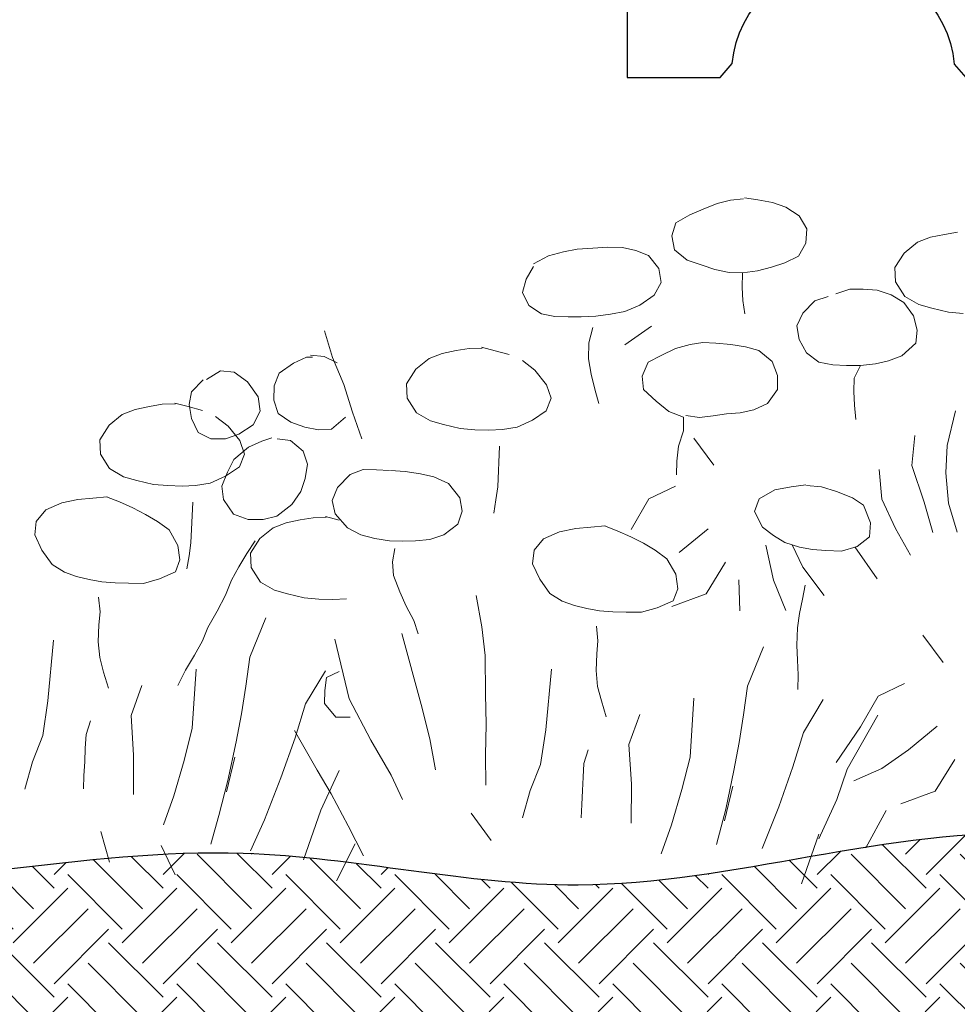
# Model space of a CAD drawing. Units: inches. Extents: x 939 to 4095, y 727 to 1552.
# Drawn here: x 3602 to 3669, y 1014 to 1085 of the extents above; entities that cross this region are included whole.
import ezdxf

# ---------------------------------------------------------------- set-up
doc = ezdxf.new("R2010")
doc.units = ezdxf.units.IN
doc.header["$LTSCALE"] = 0.03
doc.linetypes.add('CENTER', pattern=[50.8, 31.75, -6.35, 6.35, -6.35])
doc.layers.add('Accessoires', color=1, linetype='Continuous')
doc.layers.add('Note FR', color=1, linetype='Continuous')
doc.layers.add('Hatch', color=9, linetype='Continuous', lineweight=9)
doc.layers.add('végétation', color=1, linetype='CENTER', lineweight=9)

# ---------------------------------------------------------------- blocks, each defined once
blk = doc.blocks.new('ridelle3')
at = {"layer": 'Accessoires', "color": 1, "ltscale": 0.1}
blk.add_lwpolyline([(134.317, 35.869), (134.317, 4.682), (141.983, 4.682), (142.985, 5.843, -0.91179), (161.277, 5.776), (162.218, 4.682), (206.519, 4.682), (206.519, -0.01), (208.733, -0.01)], format="xyb", dxfattribs=at)

msp = doc.modelspace()

# ---------------------------------------------------------------- hatches: boundary and pattern name
at = {"layer": 'Hatch', "lineweight": 5, "ltscale": 0.1}
h = msp.add_hatch(dxfattribs=at)
h.set_pattern_fill('EARTH', color=256, scale=0.873007, angle=45)
h.set_pattern_definition([(45, (1032.699, 121.726), (0, 7.839826), [5.543594, -5.543594]), (45, (1031.229, 123.196), (0, 7.839826), [5.543594, -5.543594]), (45, (1029.759, 124.666), (0, 7.839826), [5.543594, -5.543594]), (135, (1029.759, 125.646), (-7.839826, 0), [5.543594, -5.543594]), (135, (1031.229, 127.116), (-7.839826, 0), [5.543594, -5.543594]), (135, (1032.699, 128.586), (-7.839826, 0), [5.543594, -5.543594])])
edge = h.paths.add_edge_path()
edge.add_spline(control_points=[(3710.6033, 1023.995), (3706.18, 1023.4648), (3695.2081, 1022.1497), (3671.2441, 1029.4045), (3644.9828, 1019.6673), (3614.3511, 1027.4785), (3587.7577, 1020.1201), (3563.4689, 1027.193), (3544.5269, 1021.6307), (3532.5858, 1023.3041), (3527.6552, 1023.995)], knot_values=[0, 0, 0, 0, 16.953232, 42.0518261, 80.795897, 108.5135921, 147.9892986, 170.7987411, 195.9685229, 213.6710676, 213.6710676, 213.6710676, 213.6710676], weights=[1, 1, 1, 1, 1, 1, 1, 1, 1, 1, 1], degree=3, periodic=0)
edge.add_spline(control_points=[(3527.6552, 1023.995), (3527.6552, 1014.1092), (3527.6552, 1004.2234), (3527.6552, 994.3375)], knot_values=[215.6710676, 215.6710676, 215.6710676, 215.6710676, 216.6710676, 216.6710676, 216.6710676, 216.6710676], weights=[1, 1, 1, 1], degree=3, periodic=0)
edge.add_spline(control_points=[(3527.6552, 994.3375), (3588.6379, 994.3375), (3649.6206, 994.3375), (3710.6033, 994.3375)], knot_values=[214.6710676, 214.6710676, 214.6710676, 214.6710676, 215.6710676, 215.6710676, 215.6710676, 215.6710676], weights=[1, 1, 1, 1], degree=3, periodic=0)
edge.add_spline(control_points=[(3710.6033, 994.3375), (3710.6033, 1004.2234), (3710.6033, 1014.1092), (3710.6033, 1023.995)], knot_values=[213.6710676, 213.6710676, 213.6710676, 213.6710676, 214.6710676, 214.6710676, 214.6710676, 214.6710676], weights=[1, 1, 1, 1], degree=3, periodic=0)

# ---------------------------------------------------------------- linework, layer by layer
at = {"layer": 'Note FR', "ltscale": 0.1}
msp.add_open_spline([(3527.7492, 1023.995, -3687.6205), (3532.6798, 1023.3041, -3685.6125), (3544.6208, 1021.6307, -3680.7497), (3563.5628, 1027.193, -3690.8862), (3587.8516, 1020.1201, -3679.3625), (3614.445, 1027.4785, -3683.5466), (3645.0767, 1019.6673, -3681.7427), (3671.3381, 1029.4045, -3683.2763), (3695.302, 1022.1497, -3679.1261), (3706.2739, 1023.4648, -3685.1799), (3710.6972, 1023.995, -3687.6205), (3710.6972, 1014.1092, -3687.6205), (3710.6972, 1004.2234, -3687.6205), (3710.6972, 994.3375, -3687.6205), (3649.7145, 994.3375, -3687.6205), (3588.7319, 994.3375, -3687.6205), (3527.7492, 994.3375, -3687.6205), (3527.7492, 1004.2234, -3687.6205), (3527.7492, 1014.1092, -3687.6205), (3527.7492, 1023.995, -3687.6205)], degree=3, knots=[0, 0, 0, 0, 17.7025447, 42.8723266, 65.6817691, 105.1574756, 132.8751706, 171.6192415, 196.7178357, 213.6710676, 213.6710676, 213.6710676, 214.6710676, 214.6710676, 214.6710676, 215.6710676, 215.6710676, 215.6710676, 216.6710676, 216.6710676, 216.6710676, 216.6710676], dxfattribs=at)
at = {"layer": 'végétation', "color": 1, "linetype": 'Continuous'}
for p, q in [((3652.817, 1071.8136, -3687.6205), (3653.7653, 1071.9059, -3687.6205)), ((3653.8294, 1071.986, -3687.6205), (3654.7901, 1071.8315, -3687.6205)), ((3649.9059, 1070.7577, -3687.6205), (3650.8642, 1071.1582, -3687.6205)), ((3650.8642, 1071.1582, -3687.6205), (3651.8634, 1071.5569, -3687.6205)), ((3651.8634, 1071.5569, -3687.6205), (3652.817, 1071.8136, -3687.6205)), ((3654.7901, 1071.8315, -3687.6205), (3655.8521, 1071.6324, -3687.6205)), ((3655.8521, 1071.6324, -3687.6205), (3656.8068, 1071.2932, -3687.6205)), ((3656.8068, 1071.2932, -3687.6205), (3657.7528, 1070.6872, -3687.6205)), ((3648.8802, 1070.1746, -3687.6205), (3649.9059, 1070.7577, -3687.6205)), ((3657.7528, 1070.6872, -3687.6205), (3658.3179, 1069.7441, -3687.6205)), ((3648.6032, 1069.2385, -3687.6205), (3648.8802, 1070.1746, -3687.6205)), ((3658.3179, 1069.7441, -3687.6205), (3658.2435, 1068.719, -3687.6205)), ((3648.7962, 1068.2254, -3687.6205), (3648.6032, 1069.2385, -3687.6205)), ((3666.2597, 1068.7777, -3687.6205), (3667.1959, 1069.1374, -3687.6205)), ((3667.1959, 1069.1374, -3687.6205), (3668.2096, 1069.3511, -3687.6205)), ((3668.2096, 1069.3511, -3687.6205), (3669.1394, 1069.5058, -3687.6205)), ((3641.7916, 1068.289, -3687.6205), (3642.9238, 1068.3549, -3687.6205)), ((3642.9238, 1068.3549, -3687.6205), (3643.974, 1068.4235, -3687.6205)), ((3643.974, 1068.4235, -3687.6205), (3645.0419, 1068.4091, -3687.6205)), ((3645.0419, 1068.4091, -3687.6205), (3646.0006, 1068.193, -3687.6205)), ((3658.2435, 1068.719, -3687.6205), (3657.7202, 1067.791, -3687.6205)), ((3665.3098, 1068.0071, -3687.6205), (3666.2597, 1068.7777, -3687.6205)), ((3638.6548, 1067.2404, -3687.6205), (3639.721, 1067.8016, -3687.6205)), ((3639.721, 1067.8016, -3687.6205), (3640.7991, 1068.0956, -3687.6205)), ((3640.7991, 1068.0956, -3687.6205), (3641.7916, 1068.289, -3687.6205)), ((3646.0006, 1068.193, -3687.6205), (3646.9137, 1067.8347, -3687.6205)), ((3646.9137, 1067.8347, -3687.6205), (3647.6636, 1066.8856, -3687.6205)), ((3649.697, 1067.4974, -3687.6205), (3648.7962, 1068.2254, -3687.6205)), ((3657.7202, 1067.791, -3687.6205), (3656.7183, 1067.3098, -3687.6205)), ((3664.6387, 1066.9607, -3687.6205), (3665.3098, 1068.0071, -3687.6205)), ((3638.1254, 1066.1277, -3687.6205), (3638.6481, 1067.0353, -3687.6205)), ((3650.7743, 1067.1335, -3687.6205), (3649.697, 1067.4974, -3687.6205)), ((3651.6886, 1066.816, -3687.6205), (3650.7743, 1067.1335, -3687.6205)), ((3655.7627, 1066.9918, -3687.6205), (3654.7681, 1066.7364, -3687.6205)), ((3656.7183, 1067.3098, -3687.6205), (3655.7627, 1066.9918, -3687.6205)), ((3664.6874, 1065.9316, -3687.6205), (3664.6387, 1066.9607, -3687.6205)), ((3647.6636, 1066.8856, -3687.6205), (3647.8367, 1065.8936, -3687.6205)), ((3652.7301, 1066.6178, -3687.6205), (3651.6886, 1066.816, -3687.6205)), ((3653.6743, 1066.5871, -3687.6205), (3652.7301, 1066.6178, -3687.6205)), ((3653.6743, 1066.5871, -3687.6205), (3653.66, 1065.519, -3687.6205)), ((3654.7681, 1066.7364, -3687.6205), (3653.6743, 1066.5871, -3687.6205)), ((3637.8681, 1065.1706, -3687.6205), (3638.1254, 1066.1277, -3687.6205)), ((3647.8367, 1065.8936, -3687.6205), (3647.3346, 1064.9855, -3687.6205)), ((3653.66, 1065.519, -3687.6205), (3653.7121, 1064.5929, -3687.6205)), ((3665.352, 1064.8828, -3687.6205), (3664.6874, 1065.9316, -3687.6205)), ((3638.3102, 1064.2312, -3687.6205), (3637.8681, 1065.1706, -3687.6205)), ((3647.3346, 1064.9855, -3687.6205), (3646.3041, 1064.2586, -3687.6205)), ((3658.8892, 1064.5679, -3687.6205), (3659.8447, 1064.8863, -3687.6205)), ((3660.4057, 1065.0733, -3687.6205), (3661.4029, 1065.4107, -3687.6205)), ((3661.4029, 1065.4107, -3687.6205), (3662.369, 1065.4204, -3687.6205)), ((3662.369, 1065.4204, -3687.6205), (3663.3726, 1065.3262, -3687.6205)), ((3663.3726, 1065.3262, -3687.6205), (3664.369, 1065.006, -3687.6205)), ((3664.369, 1065.006, -3687.6205), (3665.2958, 1064.4414, -3687.6205)), ((3666.3602, 1064.2951, -3687.6205), (3665.352, 1064.8828, -3687.6205)), ((3639.2357, 1063.6259, -3687.6205), (3638.3102, 1064.2312, -3687.6205)), ((3646.3041, 1064.2586, -3687.6205), (3645.2208, 1063.8009, -3687.6205)), ((3653.7121, 1064.5929, -3687.6205), (3653.8454, 1063.6432, -3687.6205)), ((3658.0175, 1063.6719, -3687.6205), (3658.8892, 1064.5679, -3687.6205)), ((3665.2958, 1064.4414, -3687.6205), (3665.9843, 1063.4946, -3687.6205)), ((3667.2971, 1064.0386, -3687.6205), (3666.3602, 1064.2951, -3687.6205)), ((3640.1752, 1063.4514, -3687.6205), (3639.2357, 1063.6259, -3687.6205)), ((3641.1399, 1063.42, -3687.6205), (3640.1752, 1063.4514, -3687.6205)), ((3642.0853, 1063.4303, -3687.6205), (3641.1399, 1063.42, -3687.6205)), ((3643.1348, 1063.4782, -3687.6205), (3642.0853, 1063.4303, -3687.6205)), ((3644.187, 1063.6085, -3687.6205), (3643.1348, 1063.4782, -3687.6205)), ((3645.2208, 1063.8009, -3687.6205), (3644.187, 1063.6085, -3687.6205)), ((3657.5974, 1062.7609, -3687.6205), (3658.0175, 1063.6719, -3687.6205)), ((3665.9843, 1063.4946, -3687.6205), (3666.2382, 1062.4589, -3687.6205)), ((3668.5, 1063.7528, -3687.6205), (3667.2971, 1064.0386, -3687.6205)), ((3669.5448, 1063.6573, -3687.6205), (3668.5, 1063.7528, -3687.6205)), ((3647.1341, 1062.7445, -3687.6205), (3645.2201, 1061.4146, -3687.6205)), ((3657.7508, 1061.7902, -3687.6205), (3657.5974, 1062.7609, -3687.6205)), ((3642.9258, 1062.6583, -3687.6205), (3642.623, 1061.5585, -3687.6205)), ((3666.2382, 1062.4589, -3687.6205), (3666.1458, 1061.5168, -3687.6205)), ((3642.623, 1061.5585, -3687.6205), (3642.6054, 1060.388, -3687.6205)), ((3649.9105, 1061.4289, -3687.6205), (3648.853, 1061.1348, -3687.6205)), ((3650.8401, 1061.5836, -3687.6205), (3649.9105, 1061.4289, -3687.6205)), ((3651.7632, 1061.5331, -3687.6205), (3650.8401, 1061.5836, -3687.6205)), ((3652.849, 1061.436, -3687.6205), (3651.7632, 1061.5331, -3687.6205)), ((3653.8912, 1061.2582, -3687.6205), (3652.849, 1061.436, -3687.6205)), ((3654.8485, 1061.001, -3687.6205), (3653.8912, 1061.2582, -3687.6205)), ((3658.2742, 1060.8281, -3687.6205), (3657.7508, 1061.7902, -3687.6205)), ((3666.1458, 1061.5168, -3687.6205), (3665.1504, 1060.6042, -3687.6205)), ((3631.1383, 1060.4168, -3687.6205), (3632.0745, 1060.7769, -3687.6205)), ((3632.0745, 1060.7769, -3687.6205), (3633.0883, 1060.9905, -3687.6205)), ((3633.0883, 1060.9905, -3687.6205), (3634.018, 1061.1452, -3687.6205)), ((3634.018, 1061.1452, -3687.6205), (3634.9642, 1061.1758, -3687.6205)), ((3634.9218, 1061.2393, -3687.6205), (3635.8824, 1060.9817, -3687.6205)), ((3635.8824, 1060.9817, -3687.6205), (3636.9008, 1060.7018, -3687.6205)), ((3647.8297, 1060.6337, -3687.6205), (3646.8895, 1060.1506, -3687.6205)), ((3648.853, 1061.1348, -3687.6205), (3647.8297, 1060.6337, -3687.6205)), ((3655.809, 1060.2093, -3687.6205), (3654.8485, 1061.001, -3687.6205)), ((3659.1773, 1060.1614, -3687.6205), (3658.2742, 1060.8281, -3687.6205)), ((3665.1504, 1060.6042, -3687.6205), (3664.1934, 1060.2448, -3687.6205)), ((3630.1885, 1059.6465, -3687.6205), (3631.1383, 1060.4168, -3687.6205)), ((3637.8528, 1060.2806, -3687.6205), (3638.7543, 1059.5732, -3687.6205)), ((3642.6054, 1060.388, -3687.6205), (3642.7957, 1059.2926, -3687.6205)), ((3646.8895, 1060.1506, -3687.6205), (3646.4667, 1059.1575, -3687.6205)), ((3656.2079, 1059.2102, -3687.6205), (3655.809, 1060.2093, -3687.6205)), ((3660.1776, 1059.9646, -3687.6205), (3659.1773, 1060.1614, -3687.6205)), ((3661.1621, 1059.9118, -3687.6205), (3660.1776, 1059.9646, -3687.6205)), ((3662.1692, 1059.9204, -3687.6205), (3661.1621, 1059.9118, -3687.6205)), ((3662.1692, 1059.9204, -3687.6205), (3661.7081, 1059.0107, -3687.6205)), ((3663.2412, 1060.0291, -3687.6205), (3662.1692, 1059.9204, -3687.6205)), ((3664.1934, 1060.2448, -3687.6205), (3663.2412, 1060.0291, -3687.6205)), ((3629.5173, 1058.5998, -3687.6205), (3630.1885, 1059.6465, -3687.6205)), ((3638.7543, 1059.5732, -3687.6205), (3639.5837, 1058.5394, -3687.6205)), ((3642.7957, 1059.2926, -3687.6205), (3643.0868, 1058.1324, -3687.6205)), ((3646.4667, 1059.1575, -3687.6205), (3646.5584, 1058.1891, -3687.6205)), ((3656.1951, 1058.1834, -3687.6205), (3656.2079, 1059.2102, -3687.6205)), ((3629.5661, 1057.5711, -3687.6205), (3629.5173, 1058.5998, -3687.6205)), ((3639.5837, 1058.5394, -3687.6205), (3639.9217, 1057.5627, -3687.6205)), ((3661.7081, 1059.0107, -3687.6205), (3661.6972, 1058.0453, -3687.6205)), ((3643.0868, 1058.1324, -3687.6205), (3643.3439, 1057.1994, -3687.6205)), ((3646.5584, 1058.1891, -3687.6205), (3647.4766, 1057.3577, -3687.6205)), ((3655.4844, 1057.1791, -3687.6205), (3656.1951, 1058.1834, -3687.6205)), ((3661.6972, 1058.0453, -3687.6205), (3661.7274, 1057.0786, -3687.6205)), ((3630.2307, 1056.5219, -3687.6205), (3629.5661, 1057.5711, -3687.6205)), ((3639.9217, 1057.5627, -3687.6205), (3639.5634, 1056.6496, -3687.6205)), ((3647.4766, 1057.3577, -3687.6205), (3648.3768, 1056.6093, -3687.6205)), ((3654.5043, 1056.7383, -3687.6205), (3655.4844, 1057.1791, -3687.6205)), ((3661.7274, 1057.0786, -3687.6205), (3661.8376, 1056.0475, -3687.6205)), ((3631.2388, 1055.9343, -3687.6205), (3630.2307, 1056.5219, -3687.6205)), ((3639.5634, 1056.6496, -3687.6205), (3638.5759, 1055.9831, -3687.6205)), ((3648.3768, 1056.6093, -3687.6205), (3649.432, 1056.2048, -3687.6205)), ((3649.6128, 1056.33, -3687.6205), (3650.5822, 1056.188, -3687.6205)), ((3650.5822, 1056.188, -3687.6205), (3651.5722, 1056.2997, -3687.6205)), ((3651.5722, 1056.2997, -3687.6205), (3652.5216, 1056.433, -3687.6205)), ((3652.5216, 1056.433, -3687.6205), (3653.5109, 1056.5243, -3687.6205)), ((3653.5109, 1056.5243, -3687.6205), (3654.5043, 1056.7383, -3687.6205)), ((3669.0005, 1056.6614, -3687.6205), (3668.3952, 1054.1641, -3687.6205)), ((3632.1757, 1055.6778, -3687.6205), (3631.2388, 1055.9343, -3687.6205)), ((3633.3786, 1055.3919, -3687.6205), (3632.1757, 1055.6778, -3687.6205)), ((3638.5759, 1055.9831, -3687.6205), (3637.4705, 1055.485, -3687.6205)), ((3649.432, 1056.2048, -3687.6205), (3649.4411, 1055.2184, -3687.6205)), ((3634.4234, 1055.2964, -3687.6205), (3633.3786, 1055.3919, -3687.6205)), ((3635.4498, 1055.263, -3687.6205), (3634.4234, 1055.2964, -3687.6205)), ((3636.4172, 1055.3137, -3687.6205), (3635.4498, 1055.263, -3687.6205)), ((3637.4705, 1055.485, -3687.6205), (3636.4172, 1055.3137, -3687.6205)), ((3649.4411, 1055.2184, -3687.6205), (3649.0767, 1054.1206, -3687.6205)), ((3666.0677, 1054.878, -3687.6205), (3665.8591, 1052.7267, -3687.6205)), ((3650.1775, 1054.7062, -3687.6205), (3651.623, 1052.7629, -3687.6205)), ((3650.1775, 1054.7062, -3687.6205), (3651.623, 1052.7629, -3687.6205)), ((3636.2135, 1054.1082, -3687.6205), (3636.0776, 1051.1947, -3687.6205)), ((3649.0767, 1054.1206, -3687.6205), (3648.9591, 1053.0355, -3687.6205)), ((3668.3952, 1054.1641, -3687.6205), (3668.3144, 1052.1936, -3687.6205)), ((3648.9591, 1053.0355, -3687.6205), (3648.9475, 1052.0495, -3687.6205)), ((3627.3597, 1052.4222, -3687.6205), (3628.2828, 1052.3718, -3687.6205)), ((3628.3649, 1052.3691, -3687.6205), (3629.4309, 1052.293, -3687.6205)), ((3629.4309, 1052.293, -3687.6205), (3630.5352, 1052.1339, -3687.6205)), ((3630.5352, 1052.1339, -3687.6205), (3631.4734, 1051.9184, -3687.6205)), ((3663.5082, 1052.4529, -3687.6205), (3663.6961, 1050.3035, -3687.6205)), ((3665.8591, 1052.7267, -3687.6205), (3666.7377, 1050.0889, -3687.6205)), ((3668.3144, 1052.1936, -3687.6205), (3668.4947, 1050.0329, -3687.6205)), ((3631.4734, 1051.9184, -3687.6205), (3632.5465, 1051.4317, -3687.6205)), ((3632.5465, 1051.4317, -3687.6205), (3633.3554, 1050.3983, -3687.6205)), ((3657.174, 1051.2071, -3687.6205), (3658.2301, 1051.3486, -3687.6205)), ((3636.0776, 1051.1947, -3687.6205), (3635.9442, 1050.2539, -3687.6205)), ((3648.862, 1051.2456, -3687.6205), (3646.948, 1050.3239, -3687.6205)), ((3648.862, 1051.2456, -3687.6205), (3646.948, 1050.3239, -3687.6205)), ((3654.8711, 1050.338, -3687.6205), (3655.9987, 1050.978, -3687.6205)), ((3655.9987, 1050.978, -3687.6205), (3657.174, 1051.2071, -3687.6205)), ((3658.2892, 1051.2803, -3687.6205), (3659.376, 1051.1953, -3687.6205)), ((3659.376, 1051.1953, -3687.6205), (3660.4518, 1050.8491, -3687.6205)), ((3660.4518, 1050.8491, -3687.6205), (3661.6033, 1050.4095, -3687.6205)), ((3633.3554, 1050.3983, -3687.6205), (3633.5299, 1049.4475, -3687.6205)), ((3635.9442, 1050.2539, -3687.6205), (3635.7902, 1049.3136, -3687.6205)), ((3646.948, 1050.3239, -3687.6205), (3645.6799, 1048.1247, -3687.6205)), ((3646.948, 1050.3239, -3687.6205), (3645.6799, 1048.1247, -3687.6205)), ((3654.5352, 1049.4114, -3687.6205), (3654.8711, 1050.338, -3687.6205)), ((3661.6033, 1050.4095, -3687.6205), (3662.3951, 1049.8825, -3687.6205)), ((3663.6961, 1050.3035, -3687.6205), (3664.6863, 1048.1996, -3687.6205)), ((3666.7377, 1050.0889, -3687.6205), (3667.3658, 1047.91, -3687.6205)), ((3668.4947, 1050.0329, -3687.6205), (3669.1266, 1047.9437, -3687.6205)), ((3633.5299, 1049.4475, -3687.6205), (3633.2118, 1048.5128, -3687.6205)), ((3655.117, 1048.3051, -3687.6205), (3654.5352, 1049.4114, -3687.6205)), ((3662.3951, 1049.8825, -3687.6205), (3662.8947, 1048.6091, -3687.6205)), ((3633.2118, 1048.5128, -3687.6205), (3632.2005, 1047.7443, -3687.6205)), ((3662.8947, 1048.6091, -3687.6205), (3662.8097, 1047.5913, -3687.6205)), ((3639.3815, 1047.463, -3687.6205), (3640.5303, 1047.9667, -3687.6205)), ((3640.5303, 1047.9667, -3687.6205), (3641.69, 1048.2106, -3687.6205)), ((3641.69, 1048.2106, -3687.6205), (3642.7648, 1048.3079, -3687.6205)), ((3642.7648, 1048.3079, -3687.6205), (3643.7946, 1048.3973, -3687.6205)), ((3643.7556, 1048.39, -3687.6205), (3644.6744, 1048.038, -3687.6205)), ((3644.6744, 1048.038, -3687.6205), (3645.6413, 1047.6108, -3687.6205)), ((3651.2111, 1048.1712, -3687.6205), (3649.135, 1046.4697, -3687.6205)), ((3655.9194, 1047.6864, -3687.6205), (3655.117, 1048.3051, -3687.6205)), ((3664.6863, 1048.1996, -3687.6205), (3665.7734, 1046.271, -3687.6205)), ((3628.2826, 1047.317, -3687.6205), (3627.2398, 1047.4742, -3687.6205)), ((3629.2062, 1047.2869, -3687.6205), (3628.2826, 1047.317, -3687.6205)), ((3630.1524, 1047.3176, -3687.6205), (3629.2062, 1047.2869, -3687.6205)), ((3631.2033, 1047.4069, -3687.6205), (3630.1524, 1047.3176, -3687.6205)), ((3632.2005, 1047.7443, -3687.6205), (3631.2033, 1047.4069, -3687.6205)), ((3638.6951, 1046.6346, -3687.6205), (3639.3815, 1047.463, -3687.6205)), ((3645.6413, 1047.6108, -3687.6205), (3646.5519, 1047.1358, -3687.6205)), ((3646.5519, 1047.1358, -3687.6205), (3647.4116, 1046.6324, -3687.6205)), ((3656.7253, 1047.1975, -3687.6205), (3655.9194, 1047.6864, -3687.6205)), ((3657.7818, 1046.8583, -3687.6205), (3656.7253, 1047.1975, -3687.6205)), ((3662.8097, 1047.5913, -3687.6205), (3661.9279, 1046.9061, -3687.6205)), ((3628.6757, 1046.7701, -3687.6205), (3628.5212, 1045.8094, -3687.6205)), ((3638.5867, 1045.6614, -3687.6205), (3638.6951, 1046.6346, -3687.6205)), ((3647.4116, 1046.6324, -3687.6205), (3648.2432, 1046.0307, -3687.6205)), ((3655.3573, 1046.9989, -3687.6205), (3655.9074, 1044.4889, -3687.6205)), ((3657.2536, 1047.0279, -3687.6205), (3658.0232, 1045.4229, -3687.6205)), ((3657.2536, 1047.0279, -3687.6205), (3658.0232, 1045.4229, -3687.6205)), ((3658.726, 1046.6907, -3687.6205), (3657.7818, 1046.8583, -3687.6205)), ((3659.6789, 1046.6077, -3687.6205), (3658.726, 1046.6907, -3687.6205)), ((3660.8018, 1046.5717, -3687.6205), (3659.6789, 1046.6077, -3687.6205)), ((3661.9279, 1046.9061, -3687.6205), (3660.8018, 1046.5717, -3687.6205)), ((3661.7614, 1046.8844, -3687.6205), (3663.3712, 1044.5753, -3687.6205)), ((3628.5212, 1045.8094, -3687.6205), (3628.5917, 1044.8206, -3687.6205)), ((3648.2432, 1046.0307, -3687.6205), (3648.8821, 1044.9073, -3687.6205)), ((3652.4631, 1045.7855, -3687.6205), (3651.0609, 1043.4924, -3687.6205)), ((3639.1016, 1044.5523, -3687.6205), (3638.5867, 1045.6614, -3687.6205)), ((3658.0232, 1045.4229, -3687.6205), (3659.5543, 1043.3862, -3687.6205)), ((3658.0232, 1045.4229, -3687.6205), (3659.5543, 1043.3862, -3687.6205)), ((3628.5917, 1044.8206, -3687.6205), (3629.0258, 1043.6354, -3687.6205)), ((3639.8337, 1043.5302, -3687.6205), (3639.1016, 1044.5523, -3687.6205)), ((3648.8821, 1044.9073, -3687.6205), (3649.0304, 1043.8604, -3687.6205)), ((3653.4237, 1044.505, -3687.6205), (3653.4984, 1042.2894, -3687.6205)), ((3655.9074, 1044.4889, -3687.6205), (3656.8043, 1042.2989, -3687.6205)), ((3655.9074, 1044.4889, -3687.6205), (3656.8043, 1042.2989, -3687.6205)), ((3629.0258, 1043.6354, -3687.6205), (3629.4856, 1042.6137, -3687.6205)), ((3649.0304, 1043.8604, -3687.6205), (3648.6964, 1042.9949, -3687.6205)), ((3658.1917, 1044.1321, -3687.6205), (3657.9962, 1043.1106, -3687.6205)), ((3634.5179, 1043.3724, -3687.6205), (3634.9443, 1041.1389, -3687.6205)), ((3640.7218, 1042.9763, -3687.6205), (3639.8337, 1043.5302, -3687.6205)), ((3641.593, 1042.662, -3687.6205), (3640.7218, 1042.9763, -3687.6205)), ((3648.6964, 1042.9949, -3687.6205), (3647.5478, 1042.4912, -3687.6205)), ((3651.0609, 1043.4924, -3687.6205), (3648.5953, 1042.5938, -3687.6205)), ((3657.9962, 1043.1106, -3687.6205), (3657.7743, 1042.077, -3687.6205)), ((3629.4856, 1042.6137, -3687.6205), (3630.0481, 1041.5885, -3687.6205)), ((3642.4926, 1042.4465, -3687.6205), (3641.593, 1042.662, -3687.6205)), ((3643.4093, 1042.2905, -3687.6205), (3642.4926, 1042.4465, -3687.6205)), ((3644.3683, 1042.2072, -3687.6205), (3643.4093, 1042.2905, -3687.6205)), ((3645.3246, 1042.1895, -3687.6205), (3644.3683, 1042.2072, -3687.6205)), ((3646.4106, 1042.1766, -3687.6205), (3645.3246, 1042.1895, -3687.6205)), ((3647.5478, 1042.4912, -3687.6205), (3646.4106, 1042.1766, -3687.6205)), ((3630.0481, 1041.5885, -3687.6205), (3630.3662, 1040.6331, -3687.6205)), ((3657.7743, 1042.077, -3687.6205), (3657.6438, 1041.054, -3687.6205)), ((3634.9443, 1041.1389, -3687.6205), (3635.1671, 1039.0715, -3687.6205)), ((3643.1766, 1041.182, -3687.6205), (3643.2797, 1040.1268, -3687.6205)), ((3643.1766, 1041.182, -3687.6205), (3643.2797, 1040.1268, -3687.6205)), ((3657.6438, 1041.054, -3687.6205), (3657.5853, 1039.8082, -3687.6205)), ((3629.1758, 1040.6515, -3687.6205), (3630.5814, 1035.5446, -3687.6205)), ((3629.1758, 1040.6515, -3687.6205), (3630.5814, 1035.5446, -3687.6205)), ((3643.2797, 1040.1268, -3687.6205), (3643.2024, 1039.1876, -3687.6205)), ((3643.2797, 1040.1268, -3687.6205), (3643.2024, 1039.1876, -3687.6205)), ((3666.6587, 1040.5201, -3687.6205), (3668.1041, 1038.5765, -3687.6205)), ((3666.6587, 1040.5201, -3687.6205), (3668.1041, 1038.5765, -3687.6205)), ((3655.1962, 1039.6914, -3687.6205), (3654.0445, 1036.8745, -3687.6205)), ((3655.1962, 1039.6914, -3687.6205), (3654.0445, 1036.8745, -3687.6205)), ((3657.5853, 1039.8082, -3687.6205), (3657.6356, 1038.7417, -3687.6205)), ((3635.1671, 1039.0715, -3687.6205), (3635.1949, 1036.2914, -3687.6205)), ((3643.2024, 1039.1876, -3687.6205), (3643.1558, 1037.9831, -3687.6205)), ((3643.2024, 1039.1876, -3687.6205), (3643.1558, 1037.9831, -3687.6205)), ((3657.6356, 1038.7417, -3687.6205), (3657.6856, 1037.6748, -3687.6205)), ((3639.9407, 1038.0869, -3687.6205), (3639.5357, 1033.7349, -3687.6205)), ((3639.9407, 1038.0869, -3687.6205), (3639.5357, 1033.7349, -3687.6205)), ((3643.1558, 1037.9831, -3687.6205), (3643.256, 1036.8432, -3687.6205)), ((3643.1558, 1037.9831, -3687.6205), (3643.256, 1036.8432, -3687.6205)), ((3657.6856, 1037.6748, -3687.6205), (3657.6517, 1036.6168, -3687.6205)), ((3643.256, 1036.8432, -3687.6205), (3643.5341, 1035.802, -3687.6205)), ((3643.256, 1036.8432, -3687.6205), (3643.5341, 1035.802, -3687.6205)), ((3654.0445, 1036.8745, -3687.6205), (3653.7592, 1034.7956, -3687.6205)), ((3654.0445, 1036.8745, -3687.6205), (3653.7592, 1034.7956, -3687.6205)), ((3665.3432, 1037.0594, -3687.6205), (3663.4292, 1036.1375, -3687.6205)), ((3665.3432, 1037.0594, -3687.6205), (3663.4292, 1036.1375, -3687.6205)), ((3635.1949, 1036.2914, -3687.6205), (3635.2365, 1034.1389, -3687.6205)), ((3643.5341, 1035.802, -3687.6205), (3643.8881, 1034.6535, -3687.6205)), ((3643.5341, 1035.802, -3687.6205), (3643.8881, 1034.6535, -3687.6205)), ((3650.1844, 1036.0077, -3687.6205), (3649.919, 1031.7667, -3687.6205)), ((3650.1844, 1036.0077, -3687.6205), (3649.919, 1031.7667, -3687.6205)), ((3659.494, 1035.898, -3687.6205), (3658.0682, 1033.5238, -3687.6205)), ((3659.494, 1035.898, -3687.6205), (3658.0682, 1033.5238, -3687.6205)), ((3663.4292, 1036.1375, -3687.6205), (3662.161, 1033.9385, -3687.6205)), ((3663.4292, 1036.1375, -3687.6205), (3662.161, 1033.9385, -3687.6205)), ((3630.5814, 1035.5446, -3687.6205), (3631.1877, 1033.068, -3687.6205)), ((3630.5814, 1035.5446, -3687.6205), (3631.1877, 1033.068, -3687.6205)), ((3646.2869, 1034.8342, -3687.6205), (3645.5101, 1032.6738, -3687.6205)), ((3646.2869, 1034.8342, -3687.6205), (3645.5101, 1032.6738, -3687.6205)), ((3653.7592, 1034.7956, -3687.6205), (3653.4549, 1032.8044, -3687.6205)), ((3653.7592, 1034.7956, -3687.6205), (3653.4549, 1032.8044, -3687.6205)), ((3663.4193, 1034.7707, -3687.6205), (3661.2019, 1030.8987, -3687.6205)), ((3663.4193, 1034.7707, -3687.6205), (3661.2019, 1030.8987, -3687.6205)), ((3635.2365, 1034.1389, -3687.6205), (3635.1865, 1031.8985, -3687.6205)), ((3639.5357, 1033.7349, -3687.6205), (3639.1549, 1031.2281, -3687.6205)), ((3639.5357, 1033.7349, -3687.6205), (3639.1549, 1031.2281, -3687.6205)), ((3662.161, 1033.9385, -3687.6205), (3660.424, 1031.3628, -3687.6205)), ((3667.6923, 1033.9847, -3687.6205), (3665.6161, 1032.2836, -3687.6205)), ((3626.942, 1032.9903, -3687.6205), (3628.4041, 1030.4628, -3687.6205)), ((3626.942, 1032.9903, -3687.6205), (3628.4041, 1030.4628, -3687.6205)), ((3631.1877, 1033.068, -3687.6205), (3631.5981, 1030.8485, -3687.6205)), ((3631.1877, 1033.068, -3687.6205), (3631.5981, 1030.8485, -3687.6205)), ((3658.0682, 1033.5238, -3687.6205), (3657.3138, 1031.0688, -3687.6205)), ((3658.0682, 1033.5238, -3687.6205), (3657.3138, 1031.0688, -3687.6205)), ((3642.5883, 1032.2947, -3687.6205), (3642.2723, 1031.3109, -3687.6205)), ((3642.5883, 1032.2947, -3687.6205), (3642.2723, 1031.3109, -3687.6205)), ((3645.5101, 1032.6738, -3687.6205), (3645.693, 1029.821, -3687.6205)), ((3645.5101, 1032.6738, -3687.6205), (3645.693, 1029.821, -3687.6205)), ((3653.4549, 1032.8044, -3687.6205), (3653.0632, 1030.7941, -3687.6205)), ((3653.4549, 1032.8044, -3687.6205), (3653.0632, 1030.7941, -3687.6205)), ((3665.6161, 1032.2836, -3687.6205), (3663.7021, 1030.954, -3687.6205)), ((3635.1865, 1031.8985, -3687.6205), (3635.2282, 1029.7454, -3687.6205)), ((3649.919, 1031.7667, -3687.6205), (3649.321, 1029.4371, -3687.6205)), ((3649.919, 1031.7667, -3687.6205), (3649.321, 1029.4371, -3687.6205)), ((3668.9443, 1031.5994, -3687.6205), (3667.5421, 1029.306, -3687.6205)), ((3639.1549, 1031.2281, -3687.6205), (3638.4211, 1029.3522, -3687.6205)), ((3639.1549, 1031.2281, -3687.6205), (3638.4211, 1029.3522, -3687.6205)), ((3642.2723, 1031.3109, -3687.6205), (3642.2116, 1030.3189, -3687.6205)), ((3642.2723, 1031.3109, -3687.6205), (3642.2116, 1030.3189, -3687.6205)), ((3657.3138, 1031.0688, -3687.6205), (3656.2846, 1028.1877, -3687.6205)), ((3657.3138, 1031.0688, -3687.6205), (3656.2846, 1028.1877, -3687.6205)), ((3661.2019, 1030.8987, -3687.6205), (3660.4784, 1028.7252, -3687.6205)), ((3661.2019, 1030.8987, -3687.6205), (3660.4784, 1028.7252, -3687.6205)), ((3663.7021, 1030.954, -3687.6205), (3661.6936, 1030.0622, -3687.6205)), ((3628.4041, 1030.4628, -3687.6205), (3629.2391, 1028.7173, -3687.6205)), ((3628.4041, 1030.4628, -3687.6205), (3629.2391, 1028.7173, -3687.6205)), ((3642.2116, 1030.3189, -3687.6205), (3642.1802, 1029.3545, -3687.6205)), ((3642.2116, 1030.3189, -3687.6205), (3642.1802, 1029.3545, -3687.6205)), ((3653.0632, 1030.7941, -3687.6205), (3652.4721, 1028.0074, -3687.6205)), ((3653.0632, 1030.7941, -3687.6205), (3652.4721, 1028.0074, -3687.6205)), ((3645.693, 1029.821, -3687.6205), (3645.679, 1027.0064, -3687.6205)), ((3645.693, 1029.821, -3687.6205), (3645.679, 1027.0064, -3687.6205)), ((3649.321, 1029.4371, -3687.6205), (3648.5857, 1026.8941, -3687.6205)), ((3649.321, 1029.4371, -3687.6205), (3648.5857, 1026.8941, -3687.6205)), ((3652.9877, 1029.6766, -3687.6205), (3652.3824, 1027.1793, -3687.6205)), ((3638.4211, 1029.3522, -3687.6205), (3637.8658, 1027.3849, -3687.6205)), ((3638.4211, 1029.3522, -3687.6205), (3637.8658, 1027.3849, -3687.6205)), ((3642.1802, 1029.3545, -3687.6205), (3642.1194, 1028.3624, -3687.6205)), ((3642.1802, 1029.3545, -3687.6205), (3642.1194, 1028.3624, -3687.6205)), ((3660.4784, 1028.7252, -3687.6205), (3659.1675, 1025.8749, -3687.6205)), ((3660.4784, 1028.7252, -3687.6205), (3659.1675, 1025.8749, -3687.6205)), ((3667.5421, 1029.306, -3687.6205), (3665.0764, 1028.4074, -3687.6205)), ((3642.1194, 1028.3624, -3687.6205), (3642.088, 1027.398, -3687.6205)), ((3642.1194, 1028.3624, -3687.6205), (3642.088, 1027.398, -3687.6205)), ((3652.4721, 1028.0074, -3687.6205), (3651.8242, 1025.4834, -3687.6205)), ((3652.4721, 1028.0074, -3687.6205), (3651.8242, 1025.4834, -3687.6205)), ((3656.2846, 1028.1877, -3687.6205), (3655.099, 1025.1809, -3687.6205)), ((3656.2846, 1028.1877, -3687.6205), (3655.099, 1025.1809, -3687.6205)), ((3634.1647, 1027.7217, -3687.6205), (3635.6102, 1025.7781, -3687.6205)), ((3634.1647, 1027.7217, -3687.6205), (3635.6102, 1025.7781, -3687.6205)), ((3664.0084, 1027.924, -3687.6205), (3662.5582, 1025.2279, -3687.6205)), ((3664.0084, 1027.924, -3687.6205), (3662.5582, 1025.2279, -3687.6205)), ((3648.5857, 1026.8941, -3687.6205), (3647.8434, 1024.8085, -3687.6205)), ((3648.5857, 1026.8941, -3687.6205), (3647.8434, 1024.8085, -3687.6205)), ((3659.1675, 1026.2283, -3687.6205), (3657.9199, 1022.6581, -3687.6205)), ((3659.1675, 1026.2283, -3687.6205), (3657.9199, 1022.6581, -3687.6205))]:
    msp.add_line(p, q, dxfattribs=at)
at = {"layer": 'végétation', "linetype": 'Continuous'}
for p, q in [((3623.6212, 1062.4092, -3687.6205), (3624.1934, 1060.4863, -3687.6205)), ((3622.6043, 1060.6736, -3687.6205), (3623.5912, 1060.5615, -3687.6205)), ((3623.5912, 1060.5615, -3687.6205), (3624.5289, 1060.1051, -3687.6205)), ((3620.37, 1059.3691, -3687.6205), (3621.3865, 1060.0861, -3687.6205)), ((3621.3865, 1060.0861, -3687.6205), (3622.3331, 1060.5212, -3687.6205)), ((3622.3331, 1060.5212, -3687.6205), (3622.759, 1060.5277, -3687.6205)), ((3624.1934, 1060.4863, -3687.6205), (3625.0081, 1058.5492, -3687.6205)), ((3615.1328, 1058.9036, -3687.6205), (3616.1393, 1059.5473, -3687.6205)), ((3616.1393, 1059.5473, -3687.6205), (3617.1289, 1059.4339, -3687.6205)), ((3617.1289, 1059.4339, -3687.6205), (3618.0797, 1058.7544, -3687.6205)), ((3619.9953, 1058.4487, -3687.6205), (3620.37, 1059.3691, -3687.6205)), ((3614.063, 1058.0338, -3687.6205), (3614.9014, 1058.8783, -3687.6205)), ((3618.0797, 1058.7544, -3687.6205), (3618.8553, 1057.6752, -3687.6205)), ((3619.9826, 1057.4356, -3687.6205), (3619.9953, 1058.4487, -3687.6205)), ((3625.0081, 1058.5492, -3687.6205), (3625.6315, 1056.5569, -3687.6205)), ((3613.8909, 1057.1071, -3687.6205), (3614.063, 1058.0338, -3687.6205)), ((3611.0217, 1056.9743, -3687.6205), (3611.9515, 1057.129, -3687.6205)), ((3611.9515, 1057.129, -3687.6205), (3612.8977, 1057.1596, -3687.6205)), ((3612.8552, 1057.223, -3687.6205), (3613.8159, 1056.9655, -3687.6205)), ((3614.0409, 1056.1088, -3687.6205), (3613.8909, 1057.1071, -3687.6205)), ((3618.8553, 1057.6752, -3687.6205), (3618.9837, 1056.6371, -3687.6205)), ((3620.2757, 1056.4734, -3687.6205), (3619.9826, 1057.4356, -3687.6205)), ((3608.1219, 1055.6303, -3687.6205), (3609.0717, 1056.4006, -3687.6205)), ((3609.0717, 1056.4006, -3687.6205), (3610.008, 1056.7606, -3687.6205)), ((3610.008, 1056.7606, -3687.6205), (3611.0217, 1056.9743, -3687.6205)), ((3613.8159, 1056.9655, -3687.6205), (3614.8343, 1056.6856, -3687.6205)), ((3618.9837, 1056.6371, -3687.6205), (3618.4857, 1055.6602, -3687.6205)), ((3621.2082, 1055.8554, -3687.6205), (3620.2757, 1056.4734, -3687.6205)), ((3625.6315, 1056.5569, -3687.6205), (3626.3036, 1054.6392, -3687.6205)), ((3607.4508, 1054.5836, -3687.6205), (3608.1219, 1055.6303, -3687.6205)), ((3614.535, 1055.0996, -3687.6205), (3614.0409, 1056.1088, -3687.6205)), ((3615.7863, 1056.2644, -3687.6205), (3616.6878, 1055.557, -3687.6205)), ((3618.4857, 1055.6602, -3687.6205), (3617.4501, 1054.9846, -3687.6205)), ((3622.21, 1055.4982, -3687.6205), (3621.2082, 1055.8554, -3687.6205)), ((3625.132, 1056.214, -3687.6205), (3624.1101, 1055.3353, -3687.6205)), ((3615.4527, 1054.6442, -3687.6205), (3614.535, 1055.0996, -3687.6205)), ((3617.4501, 1054.9846, -3687.6205), (3616.507, 1054.6503, -3687.6205)), ((3616.6878, 1055.557, -3687.6205), (3617.5171, 1054.5232, -3687.6205)), ((3623.176, 1055.2845, -3687.6205), (3622.21, 1055.4982, -3687.6205)), ((3624.1101, 1055.3353, -3687.6205), (3623.176, 1055.2845, -3687.6205)), ((3607.4995, 1053.5548, -3687.6205), (3607.4508, 1054.5836, -3687.6205)), ((3616.507, 1054.6503, -3687.6205), (3615.4527, 1054.6442, -3687.6205)), ((3617.5171, 1054.5232, -3687.6205), (3617.8552, 1053.5464, -3687.6205)), ((3618.1495, 1054.0496, -3687.6205), (3619.1163, 1054.4841, -3687.6205)), ((3619.1163, 1054.4841, -3687.6205), (3619.8336, 1054.7242, -3687.6205)), ((3620.2084, 1054.6542, -3687.6205), (3621.1654, 1054.5391, -3687.6205)), ((3621.1654, 1054.5391, -3687.6205), (3622.0723, 1053.7594, -3687.6205)), ((3608.1641, 1052.5057, -3687.6205), (3607.4995, 1053.5548, -3687.6205)), ((3617.1073, 1053.1713, -3687.6205), (3618.1495, 1054.0496, -3687.6205)), ((3617.8552, 1053.5464, -3687.6205), (3617.4968, 1052.6334, -3687.6205)), ((3622.0723, 1053.7594, -3687.6205), (3622.4065, 1052.8163, -3687.6205)), ((3616.6316, 1052.2542, -3687.6205), (3617.1073, 1053.1713, -3687.6205)), ((3622.4065, 1052.8163, -3687.6205), (3622.2311, 1051.7881, -3687.6205)), ((3609.1723, 1051.918, -3687.6205), (3608.1641, 1052.5057, -3687.6205)), ((3616.2341, 1051.254, -3687.6205), (3616.6316, 1052.2542, -3687.6205)), ((3617.4968, 1052.6334, -3687.6205), (3616.5094, 1051.9669, -3687.6205)), ((3624.5652, 1051.1572, -3687.6205), (3625.4587, 1052.0938, -3687.6205)), ((3625.4587, 1052.0938, -3687.6205), (3626.3952, 1052.4536, -3687.6205)), ((3626.3952, 1052.4536, -3687.6205), (3627.3597, 1052.4222, -3687.6205)), ((3610.1091, 1051.6615, -3687.6205), (3609.1723, 1051.918, -3687.6205)), ((3611.312, 1051.3757, -3687.6205), (3610.1091, 1051.6615, -3687.6205)), ((3612.3569, 1051.2802, -3687.6205), (3611.312, 1051.3757, -3687.6205)), ((3615.404, 1051.4687, -3687.6205), (3614.3506, 1051.2974, -3687.6205)), ((3616.5094, 1051.9669, -3687.6205), (3615.404, 1051.4687, -3687.6205)), ((3622.2311, 1051.7881, -3687.6205), (3621.9173, 1050.866, -3687.6205)), ((3613.3833, 1051.2468, -3687.6205), (3612.3569, 1051.2802, -3687.6205)), ((3614.3506, 1051.2974, -3687.6205), (3613.3833, 1051.2468, -3687.6205)), ((3616.3442, 1050.2773, -3687.6205), (3616.2341, 1051.254, -3687.6205)), ((3621.9173, 1050.866, -3687.6205), (3621.2782, 1049.9141, -3687.6205)), ((3624.1643, 1050.2045, -3687.6205), (3624.5652, 1051.1572, -3687.6205)), ((3603.575, 1049.5409, -3687.6205), (3604.7238, 1050.0446, -3687.6205)), ((3604.7238, 1050.0446, -3687.6205), (3605.8835, 1050.2885, -3687.6205)), ((3605.8835, 1050.2885, -3687.6205), (3606.9583, 1050.3859, -3687.6205)), ((3606.9583, 1050.3859, -3687.6205), (3607.9882, 1050.4752, -3687.6205)), ((3607.9491, 1050.468, -3687.6205), (3608.8679, 1050.1159, -3687.6205)), ((3608.8679, 1050.1159, -3687.6205), (3609.8349, 1049.6887, -3687.6205)), ((3614.147, 1050.0919, -3687.6205), (3614.0111, 1047.1784, -3687.6205)), ((3617.0807, 1049.2399, -3687.6205), (3616.3442, 1050.2773, -3687.6205)), ((3624.3799, 1049.2521, -3687.6205), (3624.1643, 1050.2045, -3687.6205)), ((3602.8886, 1048.7125, -3687.6205), (3603.575, 1049.5409, -3687.6205)), ((3609.8349, 1049.6887, -3687.6205), (3610.7454, 1049.2138, -3687.6205)), ((3610.7454, 1049.2138, -3687.6205), (3611.6052, 1048.7103, -3687.6205)), ((3618.1218, 1048.8412, -3687.6205), (3617.0807, 1049.2399, -3687.6205)), ((3621.2782, 1049.9141, -3687.6205), (3620.1969, 1049.0775, -3687.6205)), ((3625.2715, 1048.2369, -3687.6205), (3624.3799, 1049.2521, -3687.6205)), ((3602.7803, 1047.7393, -3687.6205), (3602.8886, 1048.7125, -3687.6205)), ((3611.6052, 1048.7103, -3687.6205), (3612.4368, 1048.1087, -3687.6205)), ((3619.2165, 1048.8461, -3687.6205), (3618.1218, 1048.8412, -3687.6205)), ((3620.1969, 1049.0775, -3687.6205), (3619.2165, 1048.8461, -3687.6205)), ((3619.9178, 1048.2403, -3687.6205), (3620.8541, 1048.6003, -3687.6205)), ((3620.8541, 1048.6003, -3687.6205), (3621.8678, 1048.814, -3687.6205)), ((3621.8678, 1048.814, -3687.6205), (3622.7976, 1048.9687, -3687.6205)), ((3622.7976, 1048.9687, -3687.6205), (3623.7438, 1048.9993, -3687.6205)), ((3623.7013, 1049.0628, -3687.6205), (3624.662, 1048.8052, -3687.6205)), ((3612.4368, 1048.1087, -3687.6205), (3613.0757, 1046.9852, -3687.6205)), ((3618.968, 1047.47, -3687.6205), (3619.9178, 1048.2403, -3687.6205)), ((3626.2208, 1047.7334, -3687.6205), (3625.2715, 1048.2369, -3687.6205)), ((3603.2951, 1046.6303, -3687.6205), (3602.7803, 1047.7393, -3687.6205)), ((3614.0111, 1047.1784, -3687.6205), (3613.8777, 1046.2377, -3687.6205)), ((3618.6294, 1047.3188, -3687.6205), (3618.0322, 1046.4068, -3687.6205)), ((3618.2969, 1046.4233, -3687.6205), (3618.968, 1047.47, -3687.6205)), ((3627.2398, 1047.4742, -3687.6205), (3626.2208, 1047.7334, -3687.6205)), ((3604.0273, 1045.6081, -3687.6205), (3603.2951, 1046.6303, -3687.6205)), ((3613.0757, 1046.9852, -3687.6205), (3613.2239, 1045.9383, -3687.6205)), ((3618.0322, 1046.4068, -3687.6205), (3617.4474, 1045.4361, -3687.6205)), ((3618.3456, 1045.3945, -3687.6205), (3618.2969, 1046.4233, -3687.6205)), ((3613.2239, 1045.9383, -3687.6205), (3612.89, 1045.0729, -3687.6205)), ((3613.8777, 1046.2377, -3687.6205), (3613.7236, 1045.2973, -3687.6205)), ((3604.9153, 1045.0542, -3687.6205), (3604.0273, 1045.6081, -3687.6205)), ((3605.7866, 1044.7399, -3687.6205), (3604.9153, 1045.0542, -3687.6205)), ((3612.89, 1045.0729, -3687.6205), (3611.7414, 1044.5692, -3687.6205)), ((3617.4474, 1045.4361, -3687.6205), (3616.9365, 1044.4921, -3687.6205)), ((3619.0102, 1044.3454, -3687.6205), (3618.3456, 1045.3945, -3687.6205)), ((3606.6862, 1044.5245, -3687.6205), (3605.7866, 1044.7399, -3687.6205)), ((3607.6028, 1044.3684, -3687.6205), (3606.6862, 1044.5245, -3687.6205)), ((3608.5618, 1044.2852, -3687.6205), (3607.6028, 1044.3684, -3687.6205)), ((3609.5181, 1044.2674, -3687.6205), (3608.5618, 1044.2852, -3687.6205)), ((3610.6041, 1044.2546, -3687.6205), (3609.5181, 1044.2674, -3687.6205)), ((3611.7414, 1044.5692, -3687.6205), (3610.6041, 1044.2546, -3687.6205)), ((3616.9365, 1044.4921, -3687.6205), (3616.5084, 1043.4147, -3687.6205)), ((3620.0184, 1043.7578, -3687.6205), (3619.0102, 1044.3454, -3687.6205)), ((3620.9552, 1043.5012, -3687.6205), (3620.0184, 1043.7578, -3687.6205)), ((3607.3702, 1043.26, -3687.6205), (3607.4733, 1042.2048, -3687.6205)), ((3607.3702, 1043.26, -3687.6205), (3607.4733, 1042.2048, -3687.6205)), ((3616.5084, 1043.4147, -3687.6205), (3615.903, 1042.2555, -3687.6205)), ((3622.1581, 1043.2154, -3687.6205), (3620.9552, 1043.5012, -3687.6205)), ((3623.203, 1043.1199, -3687.6205), (3622.1581, 1043.2154, -3687.6205)), ((3624.2293, 1043.0865, -3687.6205), (3623.203, 1043.1199, -3687.6205)), ((3625.1967, 1043.1371, -3687.6205), (3624.2293, 1043.0865, -3687.6205)), ((3607.4733, 1042.2048, -3687.6205), (3607.396, 1041.2656, -3687.6205)), ((3607.4733, 1042.2048, -3687.6205), (3607.396, 1041.2656, -3687.6205)), ((3615.903, 1042.2555, -3687.6205), (3615.2391, 1041.0835, -3687.6205)), ((3619.3898, 1041.7693, -3687.6205), (3618.2381, 1038.9524, -3687.6205)), ((3619.3898, 1041.7693, -3687.6205), (3618.2381, 1038.9524, -3687.6205)), ((3607.396, 1041.2656, -3687.6205), (3607.3494, 1040.0611, -3687.6205)), ((3607.396, 1041.2656, -3687.6205), (3607.3494, 1040.0611, -3687.6205)), ((3615.2391, 1041.0835, -3687.6205), (3614.8438, 1040.1215, -3687.6205)), ((3604.1342, 1040.1648, -3687.6205), (3603.7292, 1035.8128, -3687.6205)), ((3604.1342, 1040.1648, -3687.6205), (3603.7292, 1035.8128, -3687.6205)), ((3607.3494, 1040.0611, -3687.6205), (3607.4495, 1038.9211, -3687.6205)), ((3607.3494, 1040.0611, -3687.6205), (3607.4495, 1038.9211, -3687.6205)), ((3614.8438, 1040.1215, -3687.6205), (3614.2719, 1039.0919, -3687.6205)), ((3624.3674, 1040.2411, -3687.6205), (3625.3855, 1035.9556, -3687.6205)), ((3624.3674, 1040.2411, -3687.6205), (3625.3855, 1035.9556, -3687.6205)), ((3607.4495, 1038.9211, -3687.6205), (3607.7277, 1037.88, -3687.6205)), ((3607.4495, 1038.9211, -3687.6205), (3607.7277, 1037.88, -3687.6205)), ((3614.2719, 1039.0919, -3687.6205), (3613.6252, 1038.007, -3687.6205)), ((3618.2381, 1038.9524, -3687.6205), (3617.9528, 1036.8736, -3687.6205)), ((3618.2381, 1038.9524, -3687.6205), (3617.9528, 1036.8736, -3687.6205)), ((3613.6252, 1038.007, -3687.6205), (3613.0658, 1036.919, -3687.6205)), ((3614.378, 1038.0856, -3687.6205), (3614.1126, 1033.8447, -3687.6205)), ((3614.378, 1038.0856, -3687.6205), (3614.1126, 1033.8447, -3687.6205)), ((3623.6876, 1037.9759, -3687.6205), (3622.2617, 1035.6018, -3687.6205)), ((3623.6876, 1037.9759, -3687.6205), (3622.2617, 1035.6018, -3687.6205)), ((3623.7616, 1037.4851, -3687.6205), (3624.6676, 1037.9219, -3687.6205)), ((3607.7277, 1037.88, -3687.6205), (3608.0816, 1036.7315, -3687.6205)), ((3607.7277, 1037.88, -3687.6205), (3608.0816, 1036.7315, -3687.6205)), ((3623.6502, 1036.5565, -3687.6205), (3623.7616, 1037.4851, -3687.6205)), ((3610.4805, 1036.9122, -3687.6205), (3609.7036, 1034.7517, -3687.6205)), ((3610.4805, 1036.9122, -3687.6205), (3609.7036, 1034.7517, -3687.6205)), ((3617.9528, 1036.8736, -3687.6205), (3617.6485, 1034.8823, -3687.6205)), ((3617.9528, 1036.8736, -3687.6205), (3617.6485, 1034.8823, -3687.6205)), ((3623.6199, 1035.6251, -3687.6205), (3623.6502, 1036.5565, -3687.6205)), ((3603.7292, 1035.8128, -3687.6205), (3603.3485, 1033.3061, -3687.6205)), ((3603.7292, 1035.8128, -3687.6205), (3603.3485, 1033.3061, -3687.6205)), ((3625.3855, 1035.9556, -3687.6205), (3626.942, 1032.9903, -3687.6205)), ((3625.3855, 1035.9556, -3687.6205), (3626.942, 1032.9903, -3687.6205)), ((3622.2617, 1035.6018, -3687.6205), (3621.5074, 1033.1467, -3687.6205)), ((3622.2617, 1035.6018, -3687.6205), (3621.5074, 1033.1467, -3687.6205)), ((3624.4394, 1034.6458, -3687.6205), (3623.6199, 1035.6251, -3687.6205)), ((3606.7819, 1034.3726, -3687.6205), (3606.4658, 1033.3889, -3687.6205)), ((3606.7819, 1034.3726, -3687.6205), (3606.4658, 1033.3889, -3687.6205)), ((3609.7036, 1034.7517, -3687.6205), (3609.8866, 1031.899, -3687.6205)), ((3609.7036, 1034.7517, -3687.6205), (3609.8866, 1031.899, -3687.6205)), ((3617.6485, 1034.8823, -3687.6205), (3617.2567, 1032.872, -3687.6205)), ((3617.6485, 1034.8823, -3687.6205), (3617.2567, 1032.872, -3687.6205)), ((3625.4727, 1034.6322, -3687.6205), (3624.4394, 1034.6458, -3687.6205)), ((3614.1126, 1033.8447, -3687.6205), (3613.5146, 1031.515, -3687.6205)), ((3614.1126, 1033.8447, -3687.6205), (3613.5146, 1031.515, -3687.6205)), ((3621.4639, 1033.6709, -3687.6205), (3623.0855, 1030.8279, -3687.6205)), ((3621.4639, 1033.6709, -3687.6205), (3623.0855, 1030.8279, -3687.6205)), ((3603.3485, 1033.3061, -3687.6205), (3602.6146, 1031.4301, -3687.6205)), ((3603.3485, 1033.3061, -3687.6205), (3602.6146, 1031.4301, -3687.6205)), ((3606.4658, 1033.3889, -3687.6205), (3606.4051, 1032.3968, -3687.6205)), ((3606.4658, 1033.3889, -3687.6205), (3606.4051, 1032.3968, -3687.6205)), ((3621.5074, 1033.1467, -3687.6205), (3620.4781, 1030.2656, -3687.6205)), ((3621.5074, 1033.1467, -3687.6205), (3620.4781, 1030.2656, -3687.6205)), ((3606.4051, 1032.3968, -3687.6205), (3606.3737, 1031.4324, -3687.6205)), ((3606.4051, 1032.3968, -3687.6205), (3606.3737, 1031.4324, -3687.6205)), ((3617.2567, 1032.872, -3687.6205), (3616.6657, 1030.0853, -3687.6205)), ((3617.2567, 1032.872, -3687.6205), (3616.6657, 1030.0853, -3687.6205)), ((3609.8866, 1031.899, -3687.6205), (3609.8725, 1029.0843, -3687.6205)), ((3609.8866, 1031.899, -3687.6205), (3609.8725, 1029.0843, -3687.6205)), ((3613.5146, 1031.515, -3687.6205), (3612.7792, 1028.972, -3687.6205)), ((3613.5146, 1031.515, -3687.6205), (3612.7792, 1028.972, -3687.6205)), ((3617.1812, 1031.7545, -3687.6205), (3616.5759, 1029.2572, -3687.6205)), ((3602.6146, 1031.4301, -3687.6205), (3602.0593, 1029.4629, -3687.6205)), ((3602.6146, 1031.4301, -3687.6205), (3602.0593, 1029.4629, -3687.6205)), ((3606.3737, 1031.4324, -3687.6205), (3606.3129, 1030.4404, -3687.6205)), ((3606.3737, 1031.4324, -3687.6205), (3606.3129, 1030.4404, -3687.6205)), ((3623.0855, 1030.8279, -3687.6205), (3624.0958, 1029.1199, -3687.6205)), ((3623.0855, 1030.8279, -3687.6205), (3624.0958, 1029.1199, -3687.6205)), ((3624.6719, 1030.8031, -3687.6205), (3623.361, 1027.9528, -3687.6205)), ((3624.6719, 1030.8031, -3687.6205), (3623.361, 1027.9528, -3687.6205)), ((3606.3129, 1030.4404, -3687.6205), (3606.2815, 1029.4759, -3687.6205)), ((3606.3129, 1030.4404, -3687.6205), (3606.2815, 1029.4759, -3687.6205)), ((3620.4781, 1030.2656, -3687.6205), (3619.2926, 1027.2589, -3687.6205)), ((3620.4781, 1030.2656, -3687.6205), (3619.2926, 1027.2589, -3687.6205)), ((3616.6657, 1030.0853, -3687.6205), (3616.0177, 1027.5614, -3687.6205)), ((3616.6657, 1030.0853, -3687.6205), (3616.0177, 1027.5614, -3687.6205)), ((3612.7792, 1028.972, -3687.6205), (3612.0369, 1026.8865, -3687.6205)), ((3612.7792, 1028.972, -3687.6205), (3612.0369, 1026.8865, -3687.6205)), ((3624.0958, 1029.1199, -3687.6205), (3625.3258, 1026.8178, -3687.6205)), ((3624.0958, 1029.1199, -3687.6205), (3625.3258, 1026.8178, -3687.6205)), ((3616.0177, 1027.5614, -3687.6205), (3615.4507, 1025.5136, -3687.6205)), ((3616.0177, 1027.5614, -3687.6205), (3615.4507, 1025.5136, -3687.6205)), ((3623.361, 1027.9528, -3687.6205), (3622.1135, 1024.3826, -3687.6205)), ((3623.361, 1027.9528, -3687.6205), (3622.1135, 1024.3826, -3687.6205)), ((3619.2926, 1027.2589, -3687.6205), (3618.3061, 1025.0288, -3687.6205)), ((3619.2926, 1027.2589, -3687.6205), (3618.3061, 1025.0288, -3687.6205)), ((3625.3258, 1026.8178, -3687.6205), (3626.4304, 1024.6717, -3687.6205)), ((3625.3258, 1026.8178, -3687.6205), (3626.4304, 1024.6717, -3687.6205)), ((3607.5406, 1026.4178, -3687.6205), (3608.1497, 1024.2043, -3687.6205)), ((3611.8769, 1025.397, -3687.6205), (3612.867, 1023.2927, -3687.6205)), ((3625.8342, 1025.5356, -3687.6205), (3624.4853, 1022.8605, -3687.6205)), ((3625.8342, 1025.5356, -3687.6205), (3624.4853, 1022.8605, -3687.6205))]:
    msp.add_line(p, q, dxfattribs=at)

# ---------------------------------------------------------------- block references
at = {"layer": 'Accessoires', "color": 1, "xscale": 0.8730069542284822, "yscale": 0.8730069542284822, "zscale": 0.8730069542284822}
msp.add_blockref('ridelle3', (3528.1185, 1076.5414, -3687.6205), dxfattribs=at)

doc.saveas('drawing.dxf')
